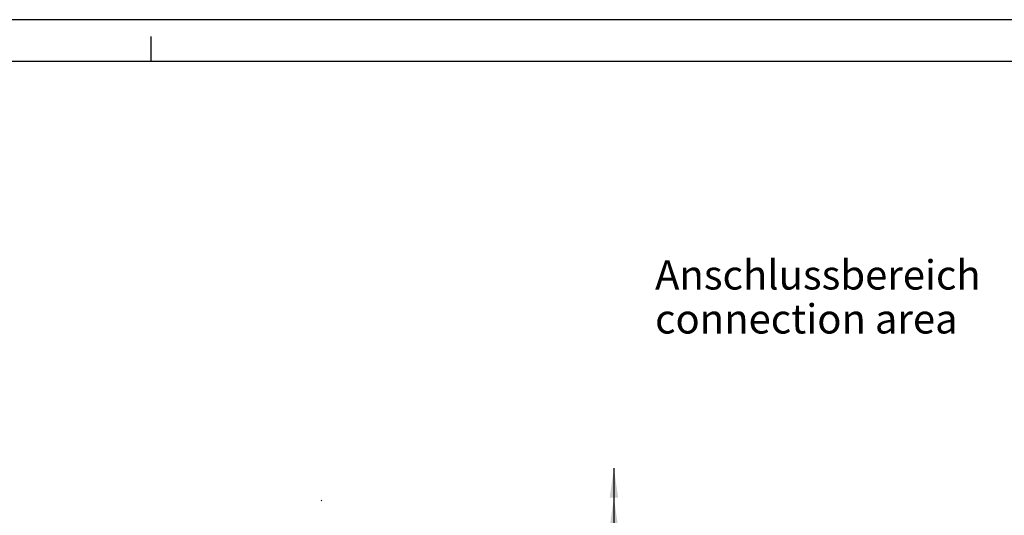
# Model space of a CAD drawing. Units: millimetres. Extents: x 0 to 420, y 0 to 297.
# Drawn here: x 109 to 227, y 238 to 297 of the extents above; entities that cross this region are included whole.
import ezdxf

# ---------------------------------------------------------------- set-up
doc = ezdxf.new("R2010")
doc.units = ezdxf.units.MM
doc.header["$LTSCALE"] = 23.1
doc.layers.get('0').update_dxf_attribs({"linetype": 'CONTINUOUS'})
doc.layers.add('REF_MASSE', color=7, linetype='CONTINUOUS')
doc.layers.add('ZEICH_ELEMENTE', color=7, linetype='CONTINUOUS')
doc.styles.get("Standard").update_dxf_attribs({"font": 'txt', "width": 0.7})
doc.dimstyles.new('DIMSTYLE_7', dxfattribs={"dimtxt": 3.5, "dimasz": 3.5, "dimexe": 1.5, "dimexo": 0.2, "dimgap": 0.875, "dimtad": 1, "dimdec": 3, "dimlfac": 2, "dimdsep": 46, "dimtxsty": 'STANDARD', "dimblk": '_FILLED', "dimblk1": '_FILLED', "dimblk2": '_FILLED', "dimcen": 0.09, "dimclrt": 5, "dimadec": 0, "dimazin": 0, "dimtp": 0.5, "dimtm": 0.5, "dimtfac": 1, "dimtdec": 3, "dimtofl": 0, "dimtmove": 0, "dimatfit": 3, "dimldrblk": '_FILLED', "dimfxl": 1, "dimtolj": 1, "dimarcsym": 0})

# ---------------------------------------------------------------- blocks, each defined once
blk = doc.blocks.new('_FILLED')
at = {"color": 0, "linetype": 'BYBLOCK'}
blk.add_solid([(0, 0), (-1, 0.143), (-1, -0.143)], dxfattribs=at)
blk = doc.blocks.new('DOUBLE_FILLED')
at = {"color": 0, "linetype": 'BYBLOCK'}
for points in [[(-1, 0), (-2, 0.143), (-2, -0.143)], [(0, 0), (-1, 0.143), (-1, -0.143)]]:
    blk.add_solid(points, dxfattribs=at)
blk = doc.blocks.new('*D12')
at = {"layer": 'REF_MASSE', "color": 2, "linetype": 'CONTINUOUS'}
for p, q in [((180.21, 243.45), (180.21, 189.37)), ((180.21, 135.29), (180.21, 189.37)), ((119.37, 135.29), (181.71, 135.29))]:
    blk.add_line(p, q, dxfattribs=at)
at = {"layer": 'REF_MASSE', "color": 2, "linetype": 'CONTINUOUS', "xscale": 3.5, "yscale": 3.5, "zscale": 3.5}
for name, p, rotation in [('DOUBLE_FILLED', (180.21, 243.45), 90), ('_FILLED', (180.21, 135.29), 270)]:
    blk.add_blockref(name, p, dxfattribs=dict(at, rotation=rotation))
at = {"layer": 'REF_MASSE', "color": 5, "linetype": 'CONTINUOUS', "insert": (175.84, 184.92), "char_height": 3.5, "width": 12, "attachment_point": 2, "rotation": 90, "line_spacing_factor": 0.9}
blk.add_mtext('456', dxfattribs=at)

msp = doc.modelspace()

# ---------------------------------------------------------------- linework, layer by layer
at = {"color": 2, "linetype": 'CONTINUOUS'}
for p, q in [((420, 297), (0, 297)), ((125, 292), (125, 295))]:
    msp.add_line(p, q, dxfattribs=at)
at = {"color": 7, "linetype": 'CONTINUOUS'}
msp.add_line((415, 292), (20, 292), dxfattribs=at)
at = {"layer": 'ZEICH_ELEMENTE', "color": 7, "linetype": 'CONTINUOUS'}
for p, q in [((145.37341, 239.65066), (145.27341, 239.55066)), ((145.37341, 239.55066), (145.27341, 239.65066))]:
    msp.add_line(p, q, dxfattribs=at)

# ---------------------------------------------------------------- texts
at = {"layer": 'ZEICH_ELEMENTE', "color": 5, "linetype": 'CONTINUOUS', "insert": (185.12454, 268.287), "char_height": 3.5, "width": 58.5, "attachment_point": 1, "line_spacing_factor": 0.9}
msp.add_mtext('Anschlussbereich\\Pconnection area', dxfattribs=at)

# ---------------------------------------------------------------- dimensions: what is measured, and where the dimension line sits
at = {"layer": 'REF_MASSE', "color": 2, "linetype": 'CONTINUOUS'}
dim = msp.add_linear_dim(base=(180.2122, 243.45111), p1=(119.17091, 135.29), p2=(179.2122, 243.45111), angle=90, text='456', dimstyle='DIMSTYLE_7', override={"dimblk2": 'DOUBLE_FILLED', "dimsah": 1}, dxfattribs=at)
dim.commit()
dim.dimension.update_dxf_attribs({"geometry": '*D12', "text_midpoint": (180.2122, 184.92401), "dimtype": 160})

doc.saveas('drawing.dxf')
